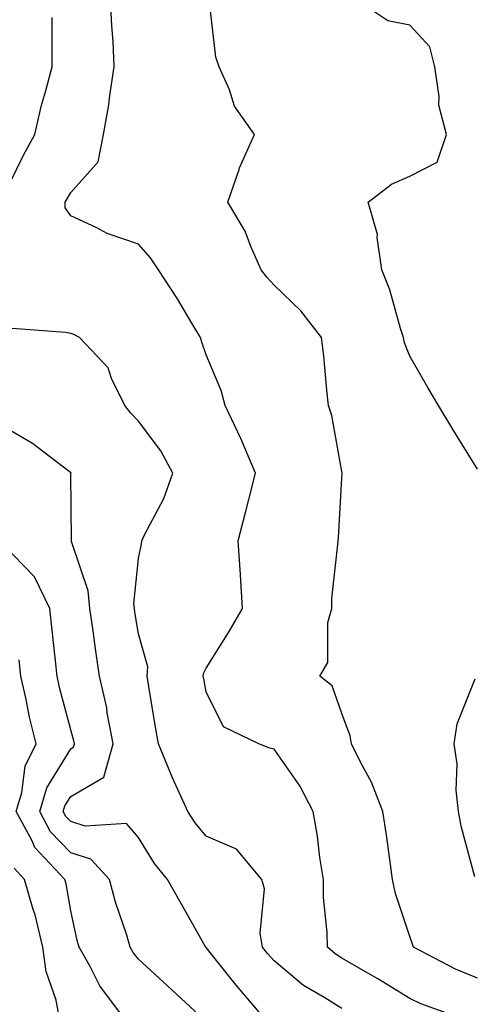
# Model space of a CAD drawing. Units: inches. Extents: x 926243 to 928883, y 7358618 to 7361258.
# Drawn here: x 927441 to 927507, y 7360743 to 7360889 of the extents above; entities that cross this region are included whole.
import ezdxf

# ---------------------------------------------------------------- set-up
doc = ezdxf.new("R2010")
doc.units = ezdxf.units.IN
doc.header["$MEASUREMENT"] = 0
doc.layers.add('Contour_92627358', color=7, linetype='Continuous', true_color=0xc2d2d8)

msp = doc.modelspace()

# ---------------------------------------------------------------- linework, layer by layer
at = {"layer": 'Contour_92627358'}
for points in [[(927504.2, 7360741.92, 3383), (927499.69, 7360743.56, 3383), (927498.05, 7360744.35, 3383), (927493.37, 7360747.24, 3383), (927491.89, 7360748.08, 3383), (927488.05, 7360750.31, 3383), (927487.06, 7360750.93, 3383), (927485.92, 7360751.92, 3383), (927485.89, 7360754.08, 3383), (927485.35, 7360759.22, 3383), (927485.32, 7360761.92, 3383), (927484.8, 7360765.16, 3383), (927484.44, 7360768.3, 3383), (927483.8, 7360771.92, 3383), (927481.86, 7360775.74, 3383), (927478.05, 7360781.17, 3383), (927477.43, 7360781.3, 3383), (927475.78, 7360781.92, 3383), (927470.58, 7360784.45, 3383), (927468.05, 7360789.61, 3383), (927467.67, 7360791.55, 3383), (927467.61, 7360791.92, 3383), (927467.64, 7360792.33, 3383), (927468.05, 7360793.1, 3383), (927471.43, 7360798.54, 3383), (927473.41, 7360801.92, 3383), (927473.08, 7360806.89, 3383), (927473.08, 7360806.95, 3383), (927472.77, 7360811.92, 3383), (927473.85, 7360816.12, 3383), (927474.37, 7360818.24, 3383), (927475.3, 7360821.92, 3383), (927473.3, 7360826.67, 3383), (927473.16, 7360827.03, 3383), (927470.82, 7360831.92, 3383), (927470.26, 7360834.13, 3383), (927468.05, 7360839.37, 3383), (927467.38, 7360841.25, 3383), (927467.2, 7360841.92, 3383), (927465.9, 7360844.07, 3383), (927463.8, 7360847.66, 3383), (927460.98, 7360851.92, 3383), (927459.83, 7360853.7, 3383), (927458.05, 7360855.71, 3383), (927453.44, 7360857.31, 3383), (927451.79, 7360858.18, 3383), (927448.05, 7360859.89, 3383), (927447.23, 7360861.1, 3383), (927447.26, 7360861.92, 3383), (927447.52, 7360862.44, 3383), (927448.05, 7360863.38, 3383), (927452.11, 7360867.86, 3383), (927452.88, 7360871.92, 3383), (927453.69, 7360876.28, 3383), (927453.81, 7360877.68, 3383), (927454.48, 7360881.92, 3383), (927454.31, 7360885.66, 3383), (927454.1, 7360887.97, 3383), (927453.94, 7360891.92, 3383)], [(927508.05, 7360747.33, 3382), (927504.79, 7360748.66, 3382), (927498.62, 7360751.92, 3382), (927498.46, 7360752.33, 3382), (927498.05, 7360753.48, 3382), (927495.97, 7360759.84, 3382), (927495.52, 7360761.92, 3382), (927495.1, 7360764.87, 3382), (927494.62, 7360768.48, 3382), (927494.11, 7360771.92, 3382), (927492.42, 7360776.29, 3382), (927490.83, 7360779.14, 3382), (927489.45, 7360781.92, 3382), (927489.26, 7360783.13, 3382), (927488.05, 7360786.44, 3382), (927486.64, 7360790.51, 3382), (927484.81, 7360791.92, 3382), (927486, 7360793.97, 3382), (927485.99, 7360799.86, 3382), (927486.55, 7360801.92, 3382), (927486.57, 7360803.41, 3382), (927487.47, 7360811.35, 3382), (927487.48, 7360811.92, 3382), (927487.57, 7360812.4, 3382), (927488.05, 7360821.16, 3382), (927488.11, 7360821.86, 3382), (927488.11, 7360821.92, 3382), (927488.09, 7360821.96, 3382), (927488.05, 7360822.15, 3382), (927486.56, 7360830.43, 3382), (927486.08, 7360831.92, 3382), (927485.82, 7360834.15, 3382), (927485.37, 7360839.24, 3382), (927485.04, 7360841.92, 3382), (927482.01, 7360845.89, 3382), (927478.05, 7360849.65, 3382), (927476.96, 7360850.83, 3382), (927476.14, 7360851.92, 3382), (927474.6, 7360855.37, 3382), (927473.77, 7360857.65, 3382), (927471.21, 7360861.92, 3382), (927472.9, 7360866.77, 3382), (927472.96, 7360867.01, 3382), (927475.18, 7360871.92, 3382), (927472.23, 7360876.1, 3382), (927471.47, 7360878.5, 3382), (927469.95, 7360881.92, 3382), (927469.46, 7360883.33, 3382), (927468.53, 7360891.44, 3382)], [(927508.05, 7360822.52, 3381), (927504.46, 7360828.33, 3381), (927502.3, 7360831.92, 3381), (927500.71, 7360834.58, 3381), (927498.05, 7360839.18, 3381), (927497.3, 7360841.17, 3381), (927497.16, 7360841.92, 3381), (927496.71, 7360843.26, 3381), (927495.1, 7360848.97, 3381), (927493.95, 7360851.92, 3381), (927493.24, 7360856.73, 3381), (927493.3, 7360857.17, 3381), (927491.91, 7360861.92, 3381), (927495.39, 7360864.58, 3381), (927498.05, 7360865.79, 3381), (927502.12, 7360867.85, 3381), (927503.46, 7360871.92, 3381), (927502.36, 7360876.23, 3381), (927502.42, 7360877.55, 3381), (927501.74, 7360881.92, 3381), (927501.01, 7360884.88, 3381), (927498.05, 7360888.06, 3381), (927494.83, 7360888.7, 3381), (927490.12, 7360891.92, 3381)], [(927438.05, 7360862.62, 3384), (927441.11, 7360868.86, 3384), (927442.78, 7360871.92, 3384), (927443.74, 7360876.23, 3384), (927444.35, 7360878.22, 3384), (927445.3, 7360881.92, 3384), (927445.3, 7360884.67, 3384), (927445.32, 7360889.19, 3384)], [(927488.05, 7360742.85, 3384), (927485.55, 7360744.42, 3384), (927482.37, 7360746.24, 3384), (927478.05, 7360749.87, 3384), (927477.1, 7360750.97, 3384), (927476.35, 7360751.92, 3384), (927476.01, 7360753.96, 3384), (927476.66, 7360760.53, 3384), (927476.23, 7360761.92, 3384), (927472.49, 7360766.36, 3384), (927468.05, 7360768.29, 3384), (927466.39, 7360770.26, 3384), (927465.32, 7360771.92, 3384), (927463.06, 7360776.9, 3384), (927463.05, 7360776.92, 3384), (927461, 7360781.92, 3384), (927460.55, 7360784.42, 3384), (927459.59, 7360790.38, 3384), (927459.32, 7360791.92, 3384), (927459.44, 7360793.31, 3384), (927458.05, 7360798.18, 3384), (927457.52, 7360801.39, 3384), (927457.45, 7360801.92, 3384), (927457.38, 7360802.59, 3384), (927458.05, 7360809.32, 3384), (927458.5, 7360811.47, 3384), (927458.53, 7360811.92, 3384), (927458.94, 7360812.81, 3384), (927461.81, 7360818.16, 3384), (927463.12, 7360821.92, 3384), (927461.34, 7360825.21, 3384), (927458.05, 7360829.58, 3384), (927456.91, 7360830.78, 3384), (927456.03, 7360831.92, 3384), (927454.09, 7360835.88, 3384), (927453.57, 7360837.44, 3384), (927449.33, 7360841.92, 3384), (927448.52, 7360842.39, 3384), (927448.05, 7360842.55, 3384), (927447.3, 7360842.67, 3384), (927439.42, 7360843.29, 3384)], [(927476.21, 7360741.92, 3385), (927472.44, 7360746.31, 3385), (927468.05, 7360751.86, 3385), (927467.99, 7360751.92, 3385), (927467.9, 7360752.07, 3385), (927464.38, 7360758.25, 3385), (927462.32, 7360761.92, 3385), (927460.4, 7360764.27, 3385), (927458.05, 7360768.1, 3385), (927456.3, 7360770.17, 3385), (927450.21, 7360769.76, 3385), (927448.05, 7360770.45, 3385), (927447.34, 7360771.2, 3385), (927446.95, 7360771.92, 3385), (927447.2, 7360772.77, 3385), (927448.05, 7360774.17, 3385), (927452.94, 7360777.03, 3385), (927454.31, 7360781.92, 3385), (927453.44, 7360786.53, 3385), (927453.36, 7360787.23, 3385), (927452.29, 7360791.92, 3385), (927451.75, 7360795.61, 3385), (927451.37, 7360798.6, 3385), (927450.9, 7360801.92, 3385), (927450.64, 7360804.51, 3385), (927448.15, 7360811.82, 3385), (927448.13, 7360811.92, 3385), (927448.16, 7360812.03, 3385), (927448.09, 7360821.88, 3385), (927448.1, 7360821.92, 3385), (927448.08, 7360821.95, 3385), (927448.05, 7360821.98, 3385), (927447.81, 7360822.16, 3385), (927442.43, 7360826.31, 3385), (927438.05, 7360828.83, 3385)], [(927466.96, 7360741.92, 3386), (927462.31, 7360746.18, 3386), (927458.05, 7360750.12, 3386), (927457.26, 7360751.13, 3386), (927456.82, 7360751.92, 3386), (927456.31, 7360753.66, 3386), (927454.67, 7360758.54, 3386), (927453.78, 7360761.92, 3386), (927451.02, 7360764.9, 3386), (927448.05, 7360765.85, 3386), (927445.09, 7360768.96, 3386), (927443.49, 7360771.92, 3386), (927444.53, 7360775.44, 3386), (927448.05, 7360781.21, 3386), (927448.49, 7360781.48, 3386), (927448.62, 7360781.92, 3386), (927448.53, 7360782.4, 3386), (927448.05, 7360784.02, 3386), (927446.41, 7360790.28, 3386), (927446.04, 7360791.92, 3386), (927445.79, 7360794.18, 3386), (927445.28, 7360799.15, 3386), (927444.97, 7360801.92, 3386), (927442.72, 7360806.59, 3386), (927438.05, 7360811.41, 3386)], [(927455.54, 7360741.92, 3387), (927452.35, 7360746.22, 3387), (927450.93, 7360749.04, 3387), (927449.3, 7360751.92, 3387), (927449.02, 7360752.89, 3387), (927448.05, 7360757.28, 3387), (927447.38, 7360761.25, 3387), (927447.19, 7360761.92, 3387), (927442.78, 7360766.65, 3387), (927442.38, 7360767.59, 3387), (927440.03, 7360771.92, 3387), (927440.86, 7360774.73, 3387), (927441.35, 7360778.62, 3387), (927442.94, 7360781.92, 3387), (927442, 7360785.87, 3387), (927441.48, 7360788.49, 3387), (927440.72, 7360791.92, 3387), (927440.45, 7360794.32, 3387)], [(927507.66, 7360762.31, 3381), (927505.7, 7360769.57, 3381), (927505.25, 7360771.92, 3381), (927504.89, 7360775.08, 3381), (927505.08, 7360778.95, 3381), (927504.6, 7360781.92, 3381), (927505.08, 7360784.89, 3381), (927507.69, 7360791.56, 3381)], [(927446.32, 7360741.92, 3388), (927445.89, 7360744.08, 3388), (927444.44, 7360748.3, 3388), (927443.93, 7360751.92, 3388), (927442.8, 7360756.67, 3388), (927442.52, 7360757.45, 3388), (927441.24, 7360761.92, 3388), (927439.7, 7360763.57, 3388)]]:
    msp.add_polyline3d(points, dxfattribs=at)

doc.saveas('drawing.dxf')
